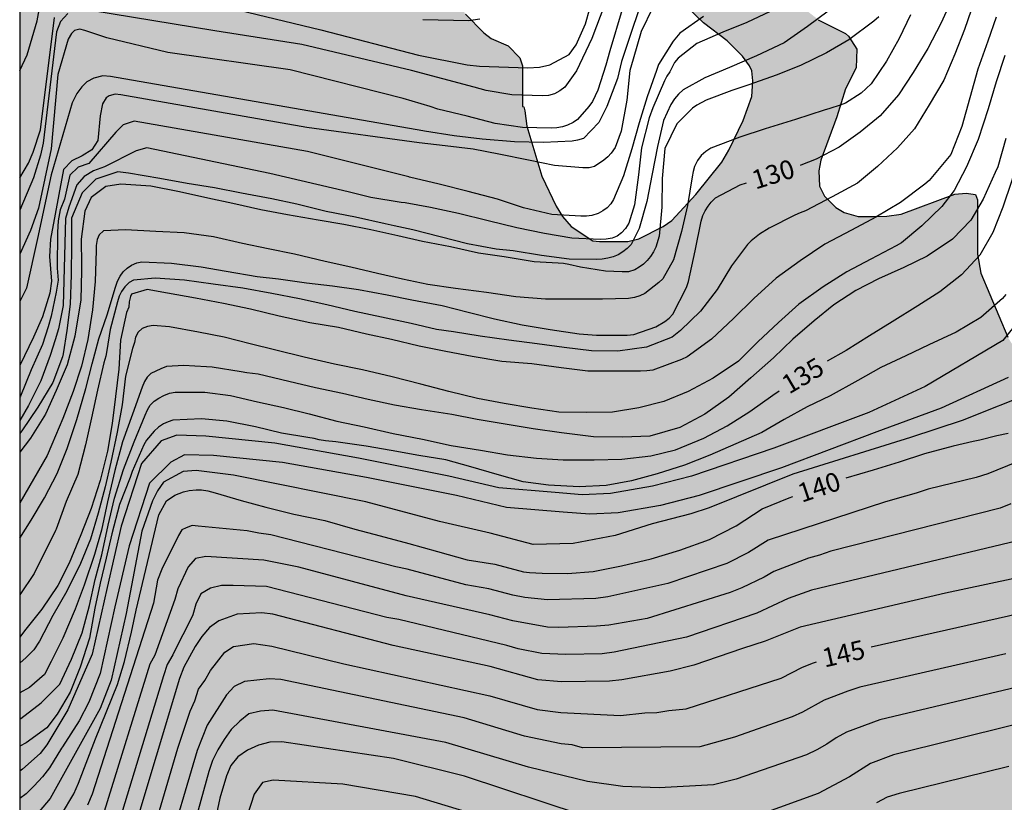
# Model space of a CAD drawing. Units: metres. Extents: x 583794 to 584144, y 4798290 to 4798541.
# Drawn here: x 583794 to 583833, y 4798318 to 4798349 of the extents above; entities that cross this region are included whole.
import ezdxf

# ---------------------------------------------------------------- set-up
doc = ezdxf.new("R2010")
doc.units = ezdxf.units.M
for name, color, linetype in [('010106', 9, 'Continuous'), ('020104', 34, 'Continuous'), ('020307', 24, 'Continuous'), ('100106', 63, 'Continuous'), ('990504', 63, 'Continuous')]:
    doc.layers.add(name, color=color, linetype=linetype)
doc.layers.add('020105', color=24, linetype='Continuous', lineweight=30)
doc.styles.add('ARIALI', font='ARIALI.TTF', dxfattribs={"height": 1})

msp = doc.modelspace()

# ---------------------------------------------------------------- hatches: boundary and pattern name
at = {"layer": '990504'}
msp.add_hatch(color=256, dxfattribs=at).paths.add_polyline_path([(583794.204, 4798400.641), (583795, 4798399.823), (583795.384, 4798399.687), (583797.792, 4798399.287), (583798.416, 4798399.079), (583799.943, 4798398.415), (583801.079, 4798397.751), (583801.511, 4798397.439), (583801.831, 4798397.319), (583802.215, 4798397.287), (583803.335, 4798397.327), (583803.519, 4798397.423), (583803.879, 4798397.719), (583804.311, 4798397.999), (583805.687, 4798398.543), (583805.967, 4798398.615), (583806.239, 4798398.631), (583807.399, 4798398.615), (583807.759, 4798398.447), (583808.383, 4798397.991), (583809.119, 4798397.311), (583809.551, 4798396.711), (583809.727, 4798396.271), (583809.711, 4798395.735), (583809.623, 4798395.327), (583809.151, 4798394.287), (583808.807, 4798393.407), (583808.695, 4798392.695), (583808.711, 4798392.215), (583808.783, 4798391.999), (583808.911, 4798391.799), (583809.543, 4798391.247), (583810.063, 4798390.575), (583810.031, 4798389.831), (583809.975, 4798389.631), (583809.199, 4798387.551), (583808.855, 4798386.799), (583808.367, 4798385.895), (583807.599, 4798384.615), (583806.031, 4798382.239), (583804.239, 4798379.135), (583803.591, 4798377.543), (583803.439, 4798377.079), (583803.399, 4798376.855), (583803.423, 4798375.919), (583803.519, 4798375.519), (583803.631, 4798375.327), (583804.159, 4798374.703), (583804.327, 4798374.575), (583805.319, 4798374.095), (583806.311, 4798374.079), (583806.879, 4798373.983), (583807.439, 4798373.735), (583807.727, 4798373.495), (583807.983, 4798373.047), (583808.399, 4798371.975), (583808.607, 4798371.263), (583809.191, 4798370.391), (583809.407, 4798370.151), (583810.135, 4798368.871), (583810.639, 4798367.631), (583810.894, 4798366.703), (583811.31, 4798364.648), (583811.438, 4798363.736), (583811.406, 4798362.824), (583811.134, 4798361.408), (583810.798, 4798358.624), (583810.662, 4798356.704), (583810.574, 4798356.08), (583810.574, 4798354.176), (583810.614, 4798353.816), (583810.686, 4798353.632), (583810.902, 4798353.328), (583811.438, 4798352.712), (583811.99, 4798351.8), (583812.022, 4798351.472), (583811.99, 4798351.056), (583811.654, 4798349.944), (583811.63, 4798349.736), (583811.678, 4798349.096), (583811.862, 4798348.784), (583812.598, 4798348.048), (583812.878, 4798347.824), (583813.558, 4798347.528), (583814.022, 4798347.056), (583814.126, 4798346.736), (583814.126, 4798345.128), (583814.174, 4798345.112), (583814.222, 4798344.952), (583814.302, 4798344.352), (583814.894, 4798342.368), (583815.454, 4798341.184), (583815.71, 4798340.768), (583816.054, 4798340.376), (583816.91, 4798339.816), (583817.174, 4798339.784), (583818.294, 4798339.784), (583818.734, 4798339.888), (583819.694, 4798340.376), (583820.046, 4798340.616), (583820.998, 4798341.648), (583822.022, 4798342.928), (583822.302, 4798343.4), (583822.87, 4798344.576), (583823.214, 4798345.528), (583823.246, 4798346.144), (583823.206, 4798346.536), (583823.118, 4798346.736), (583822.838, 4798347.12), (583822.238, 4798347.736), (583821.302, 4798348.44), (583820.59, 4798349.12), (583819.366, 4798350.832), (583818.358, 4798352.392), (583818.294, 4798352.552), (583818.286, 4798353.488), (583818.358, 4798353.76), (583818.638, 4798354.208), (583818.846, 4798354.336), (583819.47, 4798354.368), (583820.326, 4798354.304), (583820.694, 4798354.144), (583821.254, 4798353.744), (583821.862, 4798352.84), (583822.406, 4798352.152), (583822.79, 4798351.32), (583823.246, 4798350.64), (583823.886, 4798350.096), (583825.846, 4798348.568), (583826.926, 4798348.016), (583827.046, 4798347.912), (583827.374, 4798347.4), (583827.35, 4798346.664), (583826.918, 4798345.824), (583826.582, 4798344.72), (583825.942, 4798343), (583825.862, 4798342.576), (583825.886, 4798341.976), (583826.086, 4798341.584), (583826.534, 4798341.136), (583826.869, 4798340.936), (583827.421, 4798340.776), (583828.037, 4798340.776), (583828.557, 4798340.784), (583829.133, 4798340.864), (583831.261, 4798341.664), (583831.709, 4798341.696), (583832.077, 4798341.648), (583832.157, 4798341.44), (583832.157, 4798339.288), (583832.285, 4798338.528), (583833.349, 4798336), (583833.637, 4798335.544), (583834.101, 4798334.968), (583834.621, 4798334.44), (583834.821, 4798334.176), (583834.909, 4798333.944), (583834.909, 4798331.896), (583834.715, 4798329.937), (583834.928, 4798328.659), (583835.336, 4798327.989), (583835.798, 4798327.493), (583836.341, 4798327.028), (583836.968, 4798326.907), (583837.869, 4798326.809), (583838.654, 4798326.948), (583840.342, 4798327.863), (583842.002, 4798328.909), (583842.913, 4798329.146), (583843.964, 4798328.935), (583844.994, 4798327.98), (583846.047, 4798326.534), (583847.779, 4798325.198), (583848.874, 4798324.81), (583850.061, 4798324.502), (583852.577, 4798324.21), (583853.531, 4798323.901), (583854.581, 4798322.154), (583855.061, 4798321.198), (583857.362, 4798320.421), (583858.368, 4798319.796), (583859.438, 4798319.327), (583861.848, 4798319.01), (583863.456, 4798318.864), (583864.698, 4798318.812), (583866.897, 4798318.59), (583868.857, 4798319.136), (583880.483, 4798324.097), (583881.827, 4798324.305), (583882.795, 4798324.209), (583884.49, 4798323.625), (583885.77, 4798323.329), (583886.706, 4798323.241), (583887.602, 4798323.305), (583887.962, 4798323.473), (583888.298, 4798323.697), (583888.682, 4798324.041), (583888.954, 4798324.441), (583888.994, 4798324.873), (583888.938, 4798325.305), (583888.706, 4798326.161), (583888.466, 4798327.289), (583888.458, 4798329.593), (583888.827, 4798331.993), (583889.067, 4798332.961), (583889.555, 4798334.433), (583889.939, 4798335.377), (583890.299, 4798336.433), (583890.515, 4798337.881), (583890.523, 4798339.393), (583890.587, 4798340.584), (583890.779, 4798341.32), (583891.171, 4798342.408), (583891.651, 4798343.272), (583892.179, 4798343.8), (583892.979, 4798344.712), (583893.307, 4798344.984), (583893.675, 4798345.208), (583894.635, 4798345.936), (583895.043, 4798346.176), (583896.547, 4798346.808), (583897.011, 4798346.984), (583897.547, 4798347.112), (583899.619, 4798347.52), (583900.427, 4798347.728), (583901.771, 4798347.88), (583903.21, 4798347.872), (583905.826, 4798347.68), (583908.042, 4798347.68), (583909.378, 4798347.6), (583909.89, 4798347.496), (583910.81, 4798347.504), (583911.914, 4798348.232), (583912.73, 4798348.6), (583913.594, 4798348.752), (583914.066, 4798348.752), (583914.954, 4798348.608), (583916.346, 4798348), (583917.282, 4798347.68), (583917.706, 4798347.44), (583918.93, 4798346.312), (583919.898, 4798345.296), (583921.61, 4798343.376), (583922.49, 4798341.904), (583923.194, 4798340.824), (583923.682, 4798339.816), (583924.042, 4798338.824), (583924.114, 4798338.352), (583924.106, 4798337.864), (583924.034, 4798337.36), (583923.858, 4798336.896), (583923.578, 4798336.464), (583923.21, 4798336.04), (583922.298, 4798335.152), (583920.754, 4798333.32), (583920.202, 4798332.56), (583919.506, 4798331.416), (583918.266, 4798329.136), (583917.442, 4798327.36), (583916.85, 4798326.248), (583914.898, 4798323.24), (583914.346, 4798322.536), (583914.002, 4798322.305), (583913.682, 4798322.017), (583912.586, 4798320.625), (583911.258, 4798318.785), (583910.93, 4798318.385), (583909.922, 4798317.425), (583908.89, 4798316.577), (583908.466, 4798316.313), (583907.626, 4798315.673), (583907.226, 4798315.313), (583906.514, 4798314.537), (583905.874, 4798313.729), (583905.642, 4798313.321), (583905.546, 4798312.873), (583905.554, 4798312.409), (583905.698, 4798311.425), (583905.962, 4798310.465), (583906.114, 4798310.065), (583906.298, 4798309.697), (583906.986, 4798308.641), (583907.889, 4798307.689), (583908.825, 4798306.849), (583909.681, 4798306.001), (583910.025, 4798305.753), (583911.049, 4798305.257), (583911.569, 4798305.201), (583913.361, 4798305.201), (583914.193, 4798305.137), (583914.593, 4798304.905), (583914.937, 4798304.521), (583915.137, 4798304.129), (583915.225, 4798303.673), (583915.217, 4798303.185), (583915.153, 4798302.745), (583914.953, 4798302.361), (583914.593, 4798302.009), (583914.145, 4798301.713), (583912.865, 4798301.009), (583912.529, 4798300.745), (583912.201, 4798300.337), (583912.049, 4798299.969), (583911.953, 4798299.577), (583911.961, 4798299.089), (583912.097, 4798298.705), (583913.297, 4798296.497), (583913.337, 4798296.009), (583913.273, 4798295.537), (583913.065, 4798295.185), (583912.729, 4798294.881), (583912.313, 4798294.617), (583911.889, 4798294.449), (583911.481, 4798294.417), (583910.969, 4798294.449), (583910.497, 4798294.593), (583910.097, 4798294.809), (583909.297, 4798295.137), (583908.873, 4798295.145), (583908.449, 4798295.273), (583906.625, 4798295.185), (583906.193, 4798295.041), (583905.833, 4798294.769), (583905.609, 4798294.425), (583905.249, 4798293.658), (583905.177, 4798293.234), (583905.177, 4798292.778), (583905.241, 4798292.298), (583905.377, 4798291.778), (583905.881, 4798290.746), (583906.3, 4798290.076), (583794.201, 4798290.078)])

# ---------------------------------------------------------------- linework, layer by layer
at = {"layer": '010106', "flags": 128}
msp.add_lwpolyline([(583794.201, 4798290.078), (584144.191, 4798290.07), (584144.197, 4798540.063), (583794.207, 4798540.071)], close=True, dxfattribs=at)
at = {"layer": '020104', "flags": 128}
for points, elevation in [([(583818.087, 4798351.042), (583816.875, 4798347.828), (583816.263, 4798346.547), (583815.8, 4798345.89), (583815.61, 4798345.746), (583815.392, 4798345.636), (583815.158, 4798345.572), (583814.9, 4798345.552), (583813.702, 4798345.596), (583812.69, 4798345.77), (583812.208, 4798345.894), (583809.723, 4798346.562), (583805.376, 4798347.584), (583801.933, 4798348.121), (583797.026, 4798348.926)], 121), ([(583818.567, 4798350.618), (583817.589, 4798347.333), (583817.42, 4798346.766), (583817.112, 4798345.772), (583816.892, 4798345.33), (583816.754, 4798345.13), (583816.31, 4798344.618), (583816.136, 4798344.5), (583815.906, 4798344.39), (583815.712, 4798344.322), (583815.49, 4798344.28), (583815.256, 4798344.272), (583814.12, 4798344.294), (583813.036, 4798344.452), (583811.928, 4798344.742), (583810.772, 4798345.03), (583810.463, 4798345.124), (583809.758, 4798345.34), (583809.394, 4798345.441), (583804.925, 4798346.58), (583800.072, 4798347.268), (583797.657, 4798347.853), (583796.781, 4798348.139), (583796.582, 4798348.188), (583796.373, 4798348.134), (583796.252, 4798348.023), (583796.126, 4798347.798), (583795.711, 4798346.392), (583795.455, 4798343.453), (583794.944, 4798341.103), (583794.629, 4798340.221), (583794.202, 4798339.283)], 122), ([(583832.028, 4798349.328), (583831.64, 4798348.174), (583831.261, 4798347.202), (583830.821, 4798346.178), (583830.239, 4798345.192), (583829.651, 4798344.246), (583828.979, 4798343.496), (583828.193, 4798342.748), (583827.395, 4798342.1), (583826.392, 4798341.548), (583825.336, 4798340.996), (583825.12, 4798340.92), (583824.916, 4798340.82), (583823.892, 4798340.308), (583823.516, 4798340.07), (583823.184, 4798339.812), (583823.046, 4798339.662), (583822.4, 4798338.816), (583821.836, 4798337.886), (583821.176, 4798337.022), (583820.38, 4798336.254), (583820.05, 4798335.998), (583819.034, 4798335.594), (583817.896, 4798335.442), (583816.852, 4798335.448), (583815.776, 4798335.582), (583814.708, 4798335.736), (583813.588, 4798335.874), (583812.446, 4798336.034), (583811.394, 4798336.206), (583810.714, 4798336.3), (583809.712, 4798336.536), (583808.534, 4798336.79), (583807.482, 4798337.018), (583806.374, 4798337.278), (583805.294, 4798337.516), (583804.186, 4798337.724), (583803.044, 4798337.942), (583801.872, 4798338.096), (583800.732, 4798338.254), (583799.566, 4798338.333), (583798.712, 4798338.257), (583798.534, 4798338.159), (583798.37, 4798337.995), (583798.236, 4798337.809), (583798.148, 4798337.617), (583798.08, 4798337.391), (583797.784, 4798336.293), (583797.654, 4798335.465), (583797.61, 4798335.243), (583797.534, 4798334.983), (583797.278, 4798333.891), (583797.042, 4798332.803), (583796.812, 4798331.733), (583796.5, 4798330.551), (583796.046, 4798329.483), (583795.65, 4798328.391), (583795.62, 4798328.343), (583794.775, 4798326.634), (583794.202, 4798325.798)], 131), ([(583819.282, 4798349.054), (583818.826, 4798348.102), (583818.508, 4798347.006), (583818.38, 4798346.558), (583818.26, 4798345.378), (583818.03, 4798344.158), (583817.792, 4798343.5), (583817.638, 4798343.284), (583817.5, 4798343.134), (583817.348, 4798343.002), (583816.982, 4798342.754), (583816.76, 4798342.698), (583816.516, 4798342.698), (583815.388, 4798342.798), (583814.356, 4798343), (583813.188, 4798343.244), (583812.164, 4798343.446), (583811.058, 4798343.566), (583810.031, 4798343.691), (583805.576, 4798344.303), (583798.214, 4798345.593), (583797.99, 4798345.623), (583797.752, 4798345.554), (583797.622, 4798345.47), (583797.482, 4798345.23), (583797.391, 4798344.755), (583797.291, 4798343.781), (583797.064, 4798343.42), (583796.675, 4798343.176), (583796.266, 4798342.984), (583795.943, 4798342.636), (583795.419, 4798339.873), (583795.381, 4798339.186), (583795.461, 4798338.213), (583795.392, 4798337.743), (583795.104, 4798336.799), (583794.742, 4798336.001), (583794.208, 4798334.875), (583794.202, 4798334.865)], 124), ([(583818.733, 4798348.954), (583818.422, 4798348.024), (583818.048, 4798346.908), (583817.94, 4798346.466), (583817.882, 4798346.244), (583817.462, 4798345.124), (583817.152, 4798344.496), (583816.536, 4798343.862), (583816.302, 4798343.794), (583816.096, 4798343.762), (583814.954, 4798343.71), (583813.808, 4798343.726), (583812.524, 4798343.834), (583811.418, 4798343.974), (583810.238, 4798344.154), (583810.174, 4798344.166), (583797.794, 4798346.317), (583797.495, 4798346.347), (583797.14, 4798346.258), (583796.857, 4798346.101), (583796.67, 4798345.915), (583796.467, 4798345.648), (583796.281, 4798345.273), (583795.453, 4798342.427), (583794.913, 4798339.908), (583794.472, 4798337.932), (583794.202, 4798337.406)], 123), ([(583826.232, 4798348.902), (583825.416, 4798348.292), (583824.49, 4798347.656), (583823.402, 4798347.13), (583822.33, 4798346.67), (583821.352, 4798346.262), (583820.486, 4798345.784), (583820.308, 4798345.62), (583820.148, 4798345.43), (583820, 4798345.206), (583819.71, 4798344.576), (583819.468, 4798343.55), (583819.264, 4798342.468), (583819.056, 4798341.366), (583818.746, 4798340.3), (583818.43, 4798339.67), (583818.276, 4798339.51), (583818.106, 4798339.372), (583817.914, 4798339.26), (583817.712, 4798339.178), (583817.504, 4798339.118), (583817.286, 4798339.082), (583817.046, 4798339.076), (583815.974, 4798339.09), (583814.872, 4798339.224), (583813.748, 4798339.408), (583813.076, 4798339.476), (583811.944, 4798339.686), (583810.862, 4798339.974), (583809.776, 4798340.246), (583809.038, 4798340.406), (583808.678, 4798340.484), (583807.506, 4798340.742), (583806.344, 4798340.97), (583805.18, 4798341.256), (583804.188, 4798341.476), (583802.986, 4798341.694), (583801.916, 4798341.904), (583800.836, 4798342.08), (583799.752, 4798342.28), (583798.518, 4798342.484), (583798.087, 4798342.54), (583797.218, 4798342.247), (583796.677, 4798341.707), (583796.253, 4798340.707), (583796.248, 4798339.673), (583796.242, 4798338.461), (583796.196, 4798337.307), (583796.074, 4798336.255), (583795.921, 4798335.334), (583795.9, 4798335.211), (583795.516, 4798334.203), (583794.918, 4798333.225), (583794.29, 4798332.291), (583794.202, 4798332.18)], 127), ([(583823.932, 4798348.888), (583823.012, 4798348.454), (583822.06, 4798348.08), (583821.034, 4798347.62), (583820.286, 4798347.05), (583820.152, 4798346.87), (583819.962, 4798346.502), (583819.846, 4798346.328), (583819.75, 4798346.148), (583819.29, 4798345.08), (583819.148, 4798344.68), (583818.846, 4798343.492), (583818.716, 4798342.426), (583818.564, 4798341.236), (583818.342, 4798340.506), (583818.21, 4798340.302), (583818.052, 4798340.13), (583817.874, 4798339.992), (583817.676, 4798339.912), (583817.446, 4798339.872), (583817.196, 4798339.864), (583816.074, 4798339.922), (583814.99, 4798340.098), (583813.9, 4798340.324), (583812.758, 4798340.596), (583811.582, 4798340.89), (583810.474, 4798341.124), (583809.476, 4798341.31), (583809.318, 4798341.334), (583808.113, 4798341.531), (583807.216, 4798341.755), (583804.107, 4798342.481), (583799.243, 4798343.489), (583798.815, 4798343.376), (583797.557, 4798342.736), (583797.126, 4798342.576), (583796.751, 4798342.352), (583796.465, 4798342.03), (583796.142, 4798341.142), (583796.011, 4798340.7), (583795.922, 4798337.251), (583795.742, 4798336.329), (583795.61, 4798335.891), (583795.404, 4798335.273), (583795.042, 4798334.271), (583794.554, 4798333.295), (583794.202, 4798332.7)], 126), ([(583796.114, 4798348.809), (583795.82, 4798348.493), (583795.658, 4798348.089), (583795.126, 4798343.672), (583795.022, 4798343.206), (583794.753, 4798342.307), (583794.202, 4798341.02)], 121), ([(583829.5, 4798348.756), (583829.054, 4798347.828), (583828.546, 4798346.92), (583827.934, 4798346.028), (583827.548, 4798345.66), (583826.922, 4798345.266), (583826.714, 4798345.182), (583826.302, 4798345.056), (583826.076, 4798344.98), (583824.936, 4798344.61), (583823.744, 4798344.252), (583822.74, 4798343.914), (583821.582, 4798343.478), (583821.39, 4798343.346), (583821.206, 4798343.19), (583821.052, 4798342.992), (583820.938, 4798342.758), (583820.882, 4798342.56), (583820.844, 4798342.344), (583820.668, 4798341.206), (583820.424, 4798340.18), (583820.108, 4798339.064), (583819.68, 4798338.302), (583819.53, 4798338.166), (583818.972, 4798337.724), (583818.78, 4798337.634), (583818.56, 4798337.57), (583818.328, 4798337.526), (583817.3, 4798337.498), (583816.146, 4798337.498), (583815.034, 4798337.498), (583813.866, 4798337.596), (583812.694, 4798337.762), (583811.464, 4798337.918), (583810.372, 4798338.086), (583809.372, 4798338.286), (583808.38, 4798338.514), (583807.328, 4798338.768), (583806.302, 4798338.992), (583805.09, 4798339.28), (583804.044, 4798339.494), (583803.026, 4798339.71), (583801.884, 4798339.966), (583800.714, 4798340.122), (583799.592, 4798340.186), (583798.39, 4798340.244), (583797.516, 4798340.203), (583797.354, 4798340.049), (583797.268, 4798339.861), (583797.238, 4798339.625), (583797.238, 4798339.421), (583797.196, 4798338.203), (583797.086, 4798337.081), (583796.906, 4798335.901), (583796.65, 4798334.849), (583796.326, 4798333.843), (583795.916, 4798332.779), (583795.476, 4798331.751), (583795.288, 4798331.309), (583794.745, 4798330.375), (583794.202, 4798329.44)], 129), ([(583794.203, 4798346.551), (583794.493, 4798347.177), (583794.889, 4798348.519), (583794.969, 4798348.953)], 119), ([(583828.238, 4798348.682), (583828.048, 4798348.514), (583827.058, 4798347.776), (583826.166, 4798347.258), (583825.146, 4798346.748), (583824.17, 4798346.37), (583823.094, 4798345.986), (583822.414, 4798345.77), (583821.402, 4798345.38), (583821.03, 4798345.186), (583820.858, 4798345.06), (583820.238, 4798344.444), (583819.76, 4798343.464), (583819.664, 4798342.28), (583819.648, 4798341.142), (583819.54, 4798339.99), (583819.414, 4798339.564), (583819.32, 4798339.376), (583819.202, 4798339.192), (583819.068, 4798339.03), (583818.918, 4798338.89), (583818.752, 4798338.762), (583818.576, 4798338.656), (583818.326, 4798338.586), (583818.072, 4798338.584), (583817.412, 4798338.612), (583816.416, 4798338.764), (583815.96, 4798338.874), (583815.744, 4798338.916), (583815.532, 4798338.922), (583814.58, 4798338.984), (583813.402, 4798339.178), (583812.384, 4798339.326), (583811.27, 4798339.574), (583810.158, 4798339.79), (583809.178, 4798340.002), (583808.118, 4798340.25), (583807.042, 4798340.456), (583806.022, 4798340.628), (583804.814, 4798340.836), (583803.758, 4798341.038), (583802.646, 4798341.292), (583801.658, 4798341.504), (583800.54, 4798341.752), (583799.394, 4798341.976), (583798.21, 4798342.056), (583797.614, 4798341.959), (583797.037, 4798341.527), (583796.785, 4798340.987), (583796.641, 4798339.872), (583796.656, 4798338.847), (583796.65, 4798338.631), (583796.622, 4798337.467), (583796.578, 4798337.239), (583796.384, 4798336.039), (583796.078, 4798334.895), (583795.642, 4798333.885), (583795.22, 4798332.947), (583794.626, 4798331.991), (583794.202, 4798331.435)], 128), ([(583832.887, 4798348.67), (583832.561, 4798347.72), (583832.163, 4798346.608), (583831.843, 4798345.472), (583831.535, 4798344.334), (583831.097, 4798343.232), (583830.965, 4798343.072), (583830.235, 4798342.198), (583830.067, 4798342.054), (583829.099, 4798341.33), (583828.123, 4798340.748), (583827.157, 4798340.234), (583826.105, 4798339.684), (583825.125, 4798339.018), (583824.172, 4798338.33), (583823.292, 4798337.522), (583822.484, 4798336.74), (583821.614, 4798335.916), (583820.652, 4798335.222), (583820.428, 4798335.11), (583819.282, 4798334.688), (583819.048, 4798334.656), (583818.804, 4798334.648), (583817.772, 4798334.648), (583816.712, 4798334.65), (583815.65, 4798334.778), (583814.496, 4798334.94), (583813.302, 4798335.034), (583812.13, 4798335.234), (583811.088, 4798335.426), (583810.024, 4798335.638), (583808.928, 4798335.904), (583807.94, 4798336.108), (583806.832, 4798336.374), (583805.692, 4798336.566), (583804.482, 4798336.822), (583803.344, 4798337.11), (583802.272, 4798337.328), (583801.172, 4798337.534), (583800.056, 4798337.737), (583799.25, 4798337.885), (583798.626, 4798337.697), (583798.598, 4798337.609), (583798.538, 4798337.399), (583798.52, 4798337.185), (583798.44, 4798336.977), (583798.202, 4798335.881), (583798.128, 4798334.729), (583798.002, 4798333.643), (583797.864, 4798332.579), (583797.68, 4798331.483), (583797.386, 4798330.319), (583797.036, 4798329.205), (583796.624, 4798328.163), (583796.166, 4798327.049), (583795.716, 4798326.155), (583795.078, 4798325.227), (583794.39, 4798324.365), (583794.202, 4798324.11)], 132), ([(583810.176, 4798348.581), (583811.992, 4798348.531), (583812.43, 4798348.598)], 119), ([(583833.231, 4798347.15), (583832.891, 4798346.112), (583832.571, 4798345.034), (583832.177, 4798343.822), (583831.713, 4798342.74), (583831.229, 4798341.8), (583830.735, 4798341.164), (583829.947, 4798340.406), (583829.137, 4798339.736), (583828.927, 4798339.606), (583827.927, 4798339.088), (583826.971, 4798338.578), (583826.043, 4798337.988), (583825.077, 4798337.296), (583824.265, 4798336.572), (583823.447, 4798335.812), (583822.677, 4798335.05), (583821.683, 4798334.374), (583820.682, 4798333.84), (583819.722, 4798333.444), (583818.728, 4798333.192), (583817.684, 4798333.03), (583816.68, 4798333.01), (583815.57, 4798333.028), (583814.498, 4798333.18), (583813.394, 4798333.362), (583812.346, 4798333.564), (583811.21, 4798333.85), (583810.098, 4798334.14), (583808.958, 4798334.42), (583807.782, 4798334.696), (583806.68, 4798334.93), (583805.478, 4798335.2), (583804.356, 4798335.484), (583803.33, 4798335.733), (583802.308, 4798335.999), (583801.286, 4798336.189), (583800.136, 4798336.401), (583799.486, 4798336.451), (583799.26, 4798336.421), (583799.06, 4798336.343), (583798.89, 4798336.195), (583798.792, 4798335.993), (583798.748, 4798335.787), (583798.674, 4798335.553), (583798.39, 4798334.457), (583798.256, 4798333.311), (583798.064, 4798332.235), (583797.808, 4798331.051), (583797.594, 4798330.065), (583797.316, 4798329.029), (583797.012, 4798327.991), (583796.608, 4798327.029), (583796.064, 4798325.943), (583795.514, 4798324.975), (583794.988, 4798323.961), (583794.758, 4798323.611), (583794.702, 4798323.545), (583794.452, 4798323.315), (583794.202, 4798323.085)], 133), ([(583833.281, 4798343.862), (583832.961, 4798342.736), (583832.855, 4798342.522), (583832.379, 4798341.458), (583831.895, 4798340.628), (583831.163, 4798339.882), (583830.165, 4798339.208), (583829.239, 4798338.754), (583828.225, 4798338.304), (583827.331, 4798337.844), (583826.463, 4798337.272), (583825.681, 4798336.64), (583824.841, 4798335.91), (583824.073, 4798335.176), (583823.167, 4798334.382), (583822.297, 4798333.62), (583821.347, 4798332.94), (583820.357, 4798332.414), (583819.17, 4798332.074), (583818.094, 4798332.038), (583816.936, 4798332.042), (583815.674, 4798332.206), (583814.544, 4798332.366), (583813.356, 4798332.566), (583812.328, 4798332.738), (583811.324, 4798332.928), (583810.118, 4798333.122), (583809.056, 4798333.308), (583808.012, 4798333.53), (583806.996, 4798333.768), (583805.924, 4798333.99), (583804.868, 4798334.243), (583803.656, 4798334.535), (583803.206, 4798334.577), (583802.974, 4798334.629), (583801.828, 4798334.805), (583801.598, 4798334.821), (583801.14, 4798334.849), (583800.708, 4798334.877), (583800.012, 4798334.833), (583799.792, 4798334.741), (583799.394, 4798334.561), (583799.256, 4798334.415), (583799.148, 4798334.239), (583799.056, 4798334.019), (583798.67, 4798332.949), (583798.27, 4798331.845), (583797.966, 4798330.713), (583797.684, 4798329.479), (583797.44, 4798328.349), (583797.16, 4798327.387), (583796.75, 4798326.175), (583796.404, 4798325.225), (583795.912, 4798324.069), (583795.45, 4798323.149), (583795.186, 4798322.639), (583794.596, 4798322.126), (583794.202, 4798321.909)], 134), ([(583833.273, 4798337.69), (583833.141, 4798337.524), (583832.285, 4798336.774), (583831.309, 4798336.19), (583830.227, 4798335.694), (583829.307, 4798335.26), (583828.325, 4798334.794), (583827.417, 4798334.284), (583826.319, 4798333.672), (583825.407, 4798333.23), (583824.493, 4798332.738), (583823.611, 4798332.222), (583822.573, 4798331.774), (583821.549, 4798331.328), (583820.545, 4798330.926), (583819.463, 4798330.586), (583818.448, 4798330.31), (583817.446, 4798330.124), (583816.364, 4798330.064), (583815.156, 4798330.13), (583814.146, 4798330.262), (583813.124, 4798330.552), (583812.076, 4798330.864), (583811.09, 4798331.14), (583810.02, 4798331.308), (583808.918, 4798331.509), (583807.93, 4798331.685), (583806.732, 4798331.847), (583806.312, 4798331.889), (583806.07, 4798331.925), (583805.866, 4798331.979), (583805.62, 4798332.017), (583804.576, 4798332.197), (583803.55, 4798332.439), (583802.408, 4798332.667), (583801.402, 4798332.755), (583800.272, 4798332.713), (583800.078, 4798332.649), (583799.896, 4798332.559), (583799.698, 4798332.427), (583799.532, 4798332.267), (583799.232, 4798331.915), (583799.118, 4798331.731), (583798.652, 4798330.679), (583798.582, 4798330.441), (583798.156, 4798329.369), (583797.85, 4798328.213), (583797.622, 4798327.239), (583797.392, 4798326.249), (583797.184, 4798325.265), (583796.972, 4798324.069), (583796.602, 4798322.933), (583796.204, 4798321.941), (583795.692, 4798321.071), (583795.278, 4798320.527), (583794.454, 4798319.929), (583794.202, 4798319.792)], 136), ([(583833.853, 4798336.728), (583833.163, 4798335.86), (583830.079, 4798334.047), (583827.85, 4798333.017), (583824.078, 4798331.596), (583820.82, 4798330.493), (583819.276, 4798330.101), (583817.612, 4798329.807), (583816.485, 4798329.758), (583815.421, 4798329.842), (583813.186, 4798330.028), (583811.199, 4798330.494), (583807.629, 4798331.209), (583804.308, 4798331.8), (583801.576, 4798332.079), (583800.427, 4798332.11), (583799.806, 4798331.893), (583799.03, 4798330.992), (583798.223, 4798328.507), (583797.665, 4798326.085), (583797.075, 4798323.445), (583796.112, 4798321.239), (583795.276, 4798319.849), (583795.013, 4798319.512), (583794.314, 4798318.889), (583794.202, 4798318.811)], 137), ([(583833.369, 4798334.394), (583830.715, 4798333.187), (583828.16, 4798332.244), (583824.388, 4798330.823), (583821.13, 4798329.72), (583819.586, 4798329.328), (583817.921, 4798329.034), (583816.795, 4798328.985), (583815.731, 4798329.069), (583813.496, 4798329.255), (583811.509, 4798329.721), (583807.939, 4798330.436), (583804.618, 4798331.027), (583801.886, 4798331.306), (583800.737, 4798331.337), (583800.19, 4798331.048), (583799.34, 4798330.219), (583798.533, 4798327.734), (583797.975, 4798325.312), (583797.385, 4798322.672), (583796.941, 4798321.538), (583796.56, 4798320.797), (583795.901, 4798319.775), (583795.856, 4798319.715), (583795.381, 4798318.938), (583795.103, 4798318.581), (583794.78, 4798318.228), (583794.454, 4798317.911), (583794.202, 4798317.72)], 138), ([(583834.469, 4798333.858), (583831.547, 4798332.699), (583829.495, 4798332.024), (583824.832, 4798330.569), (583821.526, 4798329.241), (583820.8, 4798328.995), (583819.256, 4798328.603), (583817.798, 4798328.143), (583816.132, 4798327.826), (583814.549, 4798327.784), (583812.84, 4798328.228), (583810.835, 4798328.693), (583807.923, 4798329.474), (583802.668, 4798330.53), (583801.19, 4798330.72), (583800.684, 4798330.678), (583799.897, 4798330.255), (583799.656, 4798329.91), (583799.467, 4798329.514), (583799.036, 4798328.308), (583798.419, 4798325.058), (583797.829, 4798322.418), (583797.385, 4798321.284), (583795.414, 4798317.732), (583794.827, 4798317.042)], 139), ([(583835.613, 4798331.824), (583832.566, 4798330.578), (583832.102, 4798330.432), (583830.2, 4798329.974), (583829.729, 4798329.816), (583829.295, 4798329.7), (583828.511, 4798329.479), (583823.852, 4798327.957), (583823.08, 4798327.468), (583822.216, 4798327.038), (583819.88, 4798326.244), (583817.511, 4798325.709), (583817.035, 4798325.64), (583815.113, 4798325.588), (583814.212, 4798325.686), (583813.741, 4798325.778), (583812.789, 4798326.031), (583811.875, 4798326.188), (583809.549, 4798326.814), (583809.106, 4798326.899), (583808.175, 4798327.138), (583804.157, 4798328.169), (583803.679, 4798328.235), (583803.213, 4798328.329), (583801.275, 4798328.515), (583801.034, 4798328.532), (583800.793, 4798328.446), (583800.621, 4798328.36), (583800.489, 4798328.136), (583799.829, 4798326.81), (583799.666, 4798326.372), (583799.501, 4798325.458), (583797.078, 4798317.904), (583796.89, 4798317.462)], 141), ([(583833.468, 4798329.397), (583833.051, 4798329.227), (583826.347, 4798327.524), (583825.896, 4798327.363), (583825.453, 4798327.239), (583824.087, 4798326.72), (583823.704, 4798326.485), (583822.812, 4798326.067), (583822.356, 4798325.883), (583819.058, 4798324.859), (583817.542, 4798324.596), (583817.054, 4798324.552), (583815.563, 4798324.499), (583815.115, 4798324.513), (583813.735, 4798324.76), (583812.83, 4798325.006), (583809.521, 4798325.758), (583805.259, 4798326.882), (583803.877, 4798327.167), (583801.575, 4798327.303), (583801.17, 4798327.232), (583800.876, 4798326.904), (583800.464, 4798326.032), (583800.346, 4798325.605), (583799.56, 4798323.397), (583799.358, 4798323.045), (583797.542, 4798317.217)], 142), ([(583833.738, 4798327.935), (583825.573, 4798325.97), (583824.657, 4798325.647), (583823.407, 4798325.06), (583820.626, 4798324.111), (583817.757, 4798323.516), (583817.277, 4798323.46), (583815.837, 4798323.425), (583814.892, 4798323.473), (583813.947, 4798323.659), (583813.5, 4798323.783), (583809.224, 4798324.816), (583808.744, 4798324.895), (583803.986, 4798326.127), (583802.665, 4798326.158), (583802.193, 4798326.167), (583801.758, 4798326.05), (583801.374, 4798325.834), (583801.181, 4798325.426), (583801.063, 4798324.997), (583800.865, 4798324.591), (583800.463, 4798323.831), (583800.266, 4798323.42), (583800.042, 4798323.028), (583799.898, 4798322.583), (583798.177, 4798316.945)], 143), ([(583834.294, 4798326.589), (583830.882, 4798325.854), (583825.126, 4798324.512), (583823.74, 4798323.96), (583822.835, 4798323.662), (583820.911, 4798323.011), (583819.971, 4798322.766), (583818.062, 4798322.425), (583817.576, 4798322.37), (583815.671, 4798322.347), (583814.733, 4798322.425), (583812.837, 4798322.95), (583809, 4798323.788), (583804.228, 4798325.025), (583803.799, 4798325.074), (583802.812, 4798325.031), (583802.095, 4798324.757), (583801.724, 4798324.496), (583801.424, 4798324.136), (583801.157, 4798323.746), (583800.699, 4798322.926), (583800.528, 4798322.475), (583798.683, 4798316.327)], 144), ([(583833.27, 4798323.459), (583827.485, 4798322.131), (583827.012, 4798321.981), (583826.077, 4798321.626), (583825.225, 4798321.141), (583824.81, 4798320.96), (583822.527, 4798320.157), (583821.147, 4798319.771), (583816.498, 4798319.739), (583816.086, 4798319.846), (583815.655, 4798319.886), (583814.198, 4798320.196), (583811.814, 4798320.927), (583804.549, 4798322.437), (583804.08, 4798322.466), (583803.103, 4798322.356), (583802.694, 4798322.159), (583802.39, 4798321.838), (583801.632, 4798320.626), (583801.239, 4798319.621), (583799.976, 4798315.382)], 146), ([(583834.563, 4798322.337), (583828.28, 4798320.843), (583826.959, 4798320.35), (583826.557, 4798320.131), (583826.178, 4798319.878), (583825.781, 4798319.658), (583825.371, 4798319.459), (583822.587, 4798318.491), (583821.688, 4798318.265), (583819.544, 4798318.142), (583818.103, 4798318.207), (583816.703, 4798318.404), (583814.366, 4798318.968), (583811.093, 4798319.95), (583804.235, 4798321.218), (583803.748, 4798321.188), (583803.287, 4798321.079), (583802.923, 4798320.788), (583802.581, 4798320.456), (583802.306, 4798320.065), (583802.052, 4798319.648), (583801.84, 4798319.226), (583801.693, 4798318.797), (583800.634, 4798314.973)], 147), ([(583833.606, 4798320.643), (583828.82, 4798319.455), (583827.918, 4798319.109), (583827.084, 4798318.584), (583825.834, 4798317.926), (583823.541, 4798317.09)], 148), ([(583816.463, 4798317.079), (583811.83, 4798318.608), (583809.009, 4798319.311), (583804.587, 4798319.969), (583804.113, 4798319.952), (583803.67, 4798319.835), (583803.234, 4798319.646), (583802.844, 4798319.372), (583802.574, 4798319.027), (583802.391, 4798318.624), (583802.13, 4798317.745), (583801.738, 4798315.881)], 148), ([(583833.399, 4798318.99), (583829.048, 4798317.927), (583828.577, 4798317.773), (583828.152, 4798317.558)], 149), ([(583815.588, 4798316.076), (583809.879, 4798317.8), (583807.002, 4798318.292), (583804.247, 4798318.458), (583803.82, 4798318.359), (583803.492, 4798317.9), (583802.662, 4798315.319)], 149)]:
    msp.add_lwpolyline(points, dxfattribs=dict(at, elevation=elevation))
at = {"layer": '020105', "flags": 128}
for points, elevation in [([(583801.806, 4798349.212), (583806.139, 4798348.166), (583810.007, 4798347.157), (583811.933, 4798346.785), (583812.414, 4798346.729), (583814.335, 4798346.657), (583814.792, 4798346.684), (583815.21, 4798346.774), (583815.97, 4798347.194), (583816.256, 4798347.57), (583816.623, 4798348.408), (583817.821, 4798352.67)], 120), ([(583837.427, 4798350.071), (583836.035, 4798348.317), (583835.509, 4798347.449), (583834.969, 4798346.408), (583834.469, 4798345.254), (583834.243, 4798344.622), (583834.189, 4798344.398), (583833.813, 4798343.212), (583833.497, 4798342.162), (583833.153, 4798341.146), (583832.759, 4798340.14), (583832.241, 4798339.242), (583831.515, 4798338.458), (583830.659, 4798337.792), (583829.793, 4798337.23), (583828.767, 4798336.598), (583827.879, 4798336.042), (583826.949, 4798335.47), (583826.192, 4798335.043)], 135), ([(583831.15, 4798349.402), (583830.702, 4798348.422), (583830.186, 4798347.432), (583829.598, 4798346.476), (583829.018, 4798345.592), (583828.296, 4798344.758), (583827.502, 4798344.112), (583826.668, 4798343.518), (583825.758, 4798343.048), (583825.156, 4798342.802), (583825.122, 4798342.79)], 130), ([(583821.296, 4798348.698), (583820.356, 4798348.032), (583820.09, 4798347.722), (583819.516, 4798346.788), (583819.432, 4798346.552), (583819.068, 4798345.518), (583818.752, 4798344.48), (583818.462, 4798343.46), (583818.13, 4798342.386), (583817.732, 4798341.446), (583817.622, 4798341.274), (583817.48, 4798341.12), (583817.31, 4798340.998), (583817.116, 4798340.894), (583816.866, 4798340.808), (583816.656, 4798340.788), (583816.43, 4798340.788), (583815.28, 4798340.852), (583814.158, 4798341.12), (583813.136, 4798341.466), (583811.976, 4798341.768), (583810.824, 4798342.052), (583809.65, 4798342.338), (583809.624, 4798342.345), (583805.606, 4798343.346), (583798.739, 4798344.545), (583798.298, 4798344.408), (583798.01, 4798344.12), (583796.947, 4798342.876), (583796.512, 4798342.729), (583796.188, 4798342.405), (583795.983, 4798341.465), (583795.802, 4798341.037), (583795.724, 4798340.604), (583795.702, 4798340.156), (583795.68, 4798338.731), (583795.721, 4798338.249), (583795.65, 4798337.773), (583795.447, 4798336.827), (583795.327, 4798336.398), (583795.108, 4798335.703), (583794.65, 4798334.707), (583794.228, 4798333.657), (583794.202, 4798333.613)], 125), ([(583794.202, 4798342.299), (583794.544, 4798342.89), (583794.736, 4798343.326), (583795.023, 4798344.212), (583795.577, 4798348.652)], 120), ([(583849.605, 4798343.689), (583848.847, 4798342.867), (583848.025, 4798341.995), (583847.317, 4798341.281), (583846.527, 4798340.397), (583845.689, 4798339.687), (583844.777, 4798339.028), (583843.913, 4798338.34), (583843.067, 4798337.53), (583842.323, 4798336.562), (583841.653, 4798335.464), (583841.171, 4798334.454), (583840.715, 4798333.476), (583840.371, 4798332.454), (583840.077, 4798331.59), (583836.771, 4798326.611), (583836.428, 4798326.291), (583835.652, 4798325.738), (583834.819, 4798325.318), (583833.383, 4798324.946), (583827.936, 4798323.713)], 145), ([(583794.202, 4798328.042), (583794.432, 4798328.393), (583794.662, 4798328.745), (583795.184, 4798329.633), (583795.682, 4798330.599), (583796.088, 4798331.585), (583796.464, 4798332.731), (583796.82, 4798333.963), (583797.072, 4798334.939), (583797.336, 4798335.923), (583797.662, 4798336.883), (583797.998, 4798337.969), (583798.082, 4798338.209), (583798.18, 4798338.417), (583798.302, 4798338.587), (583798.46, 4798338.727), (583798.63, 4798338.841), (583798.84, 4798338.939), (583799.044, 4798338.973), (583800.22, 4798338.924), (583801.388, 4798338.782), (583802.382, 4798338.614), (583803.606, 4798338.396), (583804.462, 4798338.308), (583805.566, 4798338.146), (583806.592, 4798338.022), (583807.626, 4798337.882), (583808.758, 4798337.674), (583809.738, 4798337.472), (583810.942, 4798337.248), (583811.976, 4798336.982), (583813.018, 4798336.718), (583814.116, 4798336.49), (583815.226, 4798336.302), (583816.368, 4798336.132), (583817.058, 4798336.08), (583818.268, 4798336.08), (583818.53, 4798336.098), (583819.402, 4798336.402), (583819.764, 4798336.614), (583819.932, 4798336.742), (583820.08, 4798336.912), (583820.618, 4798337.968), (583820.7, 4798338.194), (583820.964, 4798339.41), (583821.208, 4798340.594), (583821.276, 4798340.808), (583821.366, 4798341.002), (583821.478, 4798341.18), (583821.604, 4798341.338), (583821.776, 4798341.516), (583822.748, 4798342.03), (583823.002, 4798342.112)], 130), ([(583794.202, 4798320.868), (583794.245, 4798320.889), (583795.057, 4798321.511), (583795.788, 4798322.249), (583796.26, 4798323.241), (583796.676, 4798324.289), (583796.972, 4798325.363), (583797.19, 4798326.401), (583797.45, 4798327.377), (583797.706, 4798328.549), (583797.956, 4798329.617), (583798.312, 4798330.751), (583798.736, 4798331.855), (583799.172, 4798332.909), (583799.262, 4798333.115), (583799.374, 4798333.297), (583799.528, 4798333.459), (583799.708, 4798333.585), (583799.912, 4798333.689), (583800.132, 4798333.773), (583800.362, 4798333.815), (583801.538, 4798333.815), (583802.556, 4798333.681), (583803.618, 4798333.441), (583804.648, 4798333.205), (583805.672, 4798332.963), (583806.774, 4798332.673), (583807.846, 4798332.44), (583809, 4798332.182), (583810.166, 4798331.952), (583811.298, 4798331.71), (583812.464, 4798331.514), (583813.524, 4798331.336), (583814.674, 4798331.208), (583815.734, 4798331.14), (583816.96, 4798331.138), (583818.064, 4798331.168), (583819.211, 4798331.302), (583820.187, 4798331.53), (583821.305, 4798331.996), (583822.237, 4798332.49), (583823.137, 4798333.058), (583824.037, 4798333.696), (583824.295, 4798333.87)], 135), ([(583833.369, 4798332.184), (583832.915, 4798332.088), (583832.245, 4798331.92), (583831.978, 4798331.86), (583831.185, 4798331.682), (583830.057, 4798331.38), (583829.053, 4798331.044), (583828.015, 4798330.73), (583826.937, 4798330.416)], 140), ([(583795.859, 4798317.09), (583796.343, 4798317.905), (583796.534, 4798318.327), (583797.199, 4798320.084), (583798.073, 4798322.243), (583798.349, 4798323.151), (583798.625, 4798324.316), (583798.823, 4798325.185), (583799.708, 4798328.963), (583800.018, 4798329.514), (583800.345, 4798329.738), (583800.694, 4798329.865), (583800.922, 4798329.921), (583801.19, 4798329.949), (583801.41, 4798329.947), (583801.66, 4798329.911), (583801.948, 4798329.835), (583802.978, 4798329.523), (583803.956, 4798329.259), (583805.066, 4798328.987), (583806.29, 4798328.739), (583807.478, 4798328.397), (583808.486, 4798328.123), (583809.614, 4798327.827), (583810.762, 4798327.509), (583811.934, 4798327.179), (583813.022, 4798327.007), (583814.16, 4798326.705), (583814.406, 4798326.673), (583814.902, 4798326.643), (583815.903, 4798326.642), (583816.921, 4798326.71), (583818.051, 4798326.936), (583819.219, 4798327.216), (583820.363, 4798327.566), (583821.529, 4798327.984), (583822.595, 4798328.526), (583823.625, 4798329.2), (583824.685, 4798329.638), (583824.831, 4798329.69)], 140), ([(583799.34, 4798315.899), (583800.47, 4798319.725), (583800.958, 4798321.186), (583801.137, 4798321.593), (583801.284, 4798322.055), (583801.533, 4798322.404), (583801.76, 4798322.801), (583802.326, 4798323.516), (583802.67, 4798323.742), (583803.479, 4798323.863), (583804.197, 4798323.761), (583807.042, 4798323.063), (583812.832, 4798321.789), (583814.703, 4798321.246), (583815.637, 4798321.129), (583818.008, 4798321.014), (583818.967, 4798321.125), (583819.451, 4798321.138), (583819.927, 4798321.211), (583820.606, 4798321.277), (583824.372, 4798322.496), (583825.223, 4798322.925), (583825.659, 4798323.105), (583825.778, 4798323.144)], 145)]:
    msp.add_lwpolyline(points, dxfattribs=dict(at, elevation=elevation))
at = {"layer": '100106', "flags": 128}
for points in [[(583811.862, 4798348.784), (583812.598, 4798348.048), (583812.878, 4798347.824), (583813.558, 4798347.528), (583814.022, 4798347.056), (583814.126, 4798346.736), (583814.126, 4798345.128), (583814.174, 4798345.112), (583814.222, 4798344.952), (583814.302, 4798344.352), (583814.894, 4798342.368), (583815.454, 4798341.184), (583815.71, 4798340.768), (583816.054, 4798340.376), (583816.91, 4798339.816), (583817.174, 4798339.784), (583818.294, 4798339.784), (583818.734, 4798339.888), (583819.694, 4798340.376), (583820.046, 4798340.616), (583820.998, 4798341.648), (583822.022, 4798342.928), (583822.302, 4798343.4), (583822.87, 4798344.576), (583823.214, 4798345.528), (583823.246, 4798346.144), (583823.206, 4798346.536), (583823.118, 4798346.736), (583822.838, 4798347.12), (583822.238, 4798347.736), (583821.302, 4798348.44), (583820.59, 4798349.12)], [(583825.846, 4798348.568), (583826.926, 4798348.016), (583827.046, 4798347.912), (583827.374, 4798347.4), (583827.35, 4798346.664), (583826.918, 4798345.824), (583826.582, 4798344.72), (583825.942, 4798343), (583825.862, 4798342.576), (583825.886, 4798341.976), (583826.086, 4798341.584), (583826.534, 4798341.136), (583826.869, 4798340.936), (583827.421, 4798340.776), (583828.037, 4798340.776), (583828.557, 4798340.784), (583829.133, 4798340.864), (583831.261, 4798341.664), (583831.709, 4798341.696), (583832.077, 4798341.648), (583832.157, 4798341.44), (583832.157, 4798339.288), (583832.285, 4798338.528), (583833.349, 4798336)]]:
    msp.add_lwpolyline(points, dxfattribs=at)

# ---------------------------------------------------------------- texts
at = {"layer": '020307', "style": 'ARIALI'}
for s, rotation, p in [('130', 17.4068, (583823.356, 4798341.837, 129.996)), ('135', 30.6958, (583824.685, 4798333.717, 134.996)), ('140', 18.5838, (583825.188, 4798329.434, 139.996)), ('145', 12.7508, (583826.095, 4798322.912, 144.996))]:
    msp.add_text(s, height=0.75, rotation=rotation, dxfattribs=at).set_placement(p)

doc.saveas('drawing.dxf')
